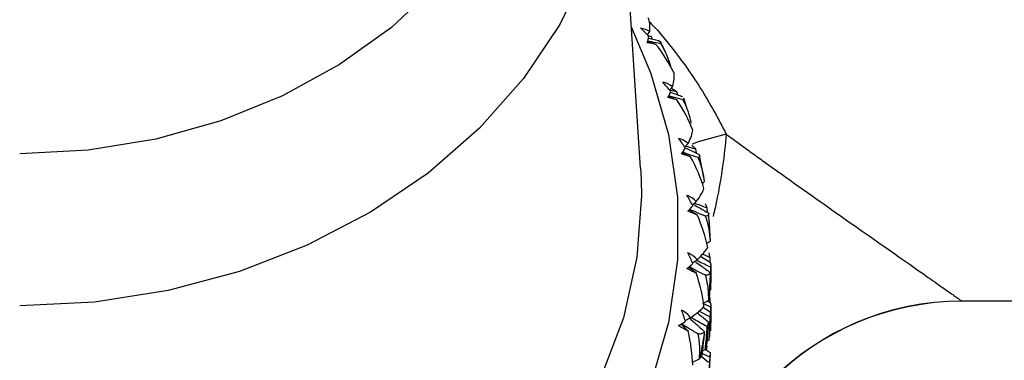
# Paper-space layout '_Left' of a CAD drawing. Units: millimetres. Extents: x -33 to 120, y 0 to 131.
# Drawn here: x 0 to 22, y 65 to 73 of the extents above; entities that cross this region are included whole.
import ezdxf

# ---------------------------------------------------------------- set-up
doc = ezdxf.new("R2010")
doc.units = ezdxf.units.MM

psp = doc.layouts.new('_Left')

# ---------------------------------------------------------------- linework, layer by layer
at = {"color": 7, "linetype": 'Continuous', "lineweight": 25}
for p, q in [((13.837, 69.58), (13.281, 78.023)), ((13.993, 72.551), (14.04, 72.625)), ((14.069, 72.514), (14.017, 72.521)), ((14.022, 72.479), (14.238, 72.422)), ((14.036, 72.53), (14.069, 72.514)), ((14.069, 72.514), (14.085, 72.462)), ((14.391, 72.154), (14.289, 72.372)), ((14.482, 71.314), (14.547, 71.394)), ((14.646, 71.277), (14.506, 71.309)), ((14.646, 71.277), (14.661, 71.213)), ((14.877, 70.89), (14.797, 71.136)), ((15.063, 69.998), (14.837, 70.067)), ((15.063, 69.998), (15.075, 69.918)), ((15.249, 69.364), (15.152, 69.865)), ((13.837, 69.58), (13.85, 69.325)), ((15.209, 69.23), (15.263, 69.279)), ((15.316, 68.69), (15.323, 68.589)), ((15.308, 67.897), (15.393, 67.959)), ((15.173, 67.616), (15.395, 67.471)), ((15.379, 67.587), (15.213, 67.659)), ((15.379, 67.587), (15.382, 67.48)), ((15.4, 66.954), (15.4, 67.368)), ((15.226, 66.559), (15.354, 66.635)), ((15.4, 66.477), (15.26, 66.543)), ((15.332, 66.617), (15.395, 66.576)), ((15.379, 66.686), (15.382, 66.585)), ((25.218, 66.61), (21, 66.61)), ((15.379, 66.263), (15.137, 66.388)), ((15.234, 66.48), (15.394, 66.364)), ((15.4, 66.048), (15.4, 66.477)), ((15.316, 65.607), (15.297, 65.529)), ((15.322, 65.724), (15.354, 65.743)), ((15.379, 65.362), (15.212, 65.448)), ((15.22, 65.506), (15.272, 65.533)), ((15.277, 65.544), (15.384, 65.467)), ((14.991, 65.249), (15.146, 65.322)), ((15.187, 65.383), (15.351, 65.252))]:
    psp.add_line(p, q, dxfattribs=at)
at = {"color": 7, "linetype": 'Continuous', "lineweight": 25, "flags": 128}
for points in [[(11.035, 82.746), (11.313, 82.012), (11.612, 80.777), (11.712, 79.521), (11.612, 78.265), (11.313, 77.031), (10.821, 75.839), (10.143, 74.71), (9.292, 73.664), (8.282, 72.717), (7.13, 71.887), (5.856, 71.188), (4.482, 70.631), (3.031, 70.227), (1.529, 69.981), (0, 69.899)], [(13.276, 78.084), (13.274, 76.747), (13.064, 75.385), (12.649, 74.056), (12.034, 72.78), (11.23, 71.578), (10.248, 70.468), (9.104, 69.467), (7.818, 68.593), (6.407, 67.858), (4.896, 67.273), (3.308, 66.849), (1.667, 66.592), (0, 66.506)], [(13.63, 72.718), (14.066, 71.692), (14.46, 70.327), (14.658, 68.934), (14.658, 67.531), (14.46, 66.137), (14.066, 64.772), (13.482, 63.454), (12.716, 62.201), (11.778, 61.029), (10.68, 59.954), (9.438, 58.991), (8.069, 58.154), (6.59, 57.452), (5.022, 56.897), (3.386, 56.494), (1.705, 56.251), (0, 56.169)], [(15.746, 70.336), (15.118, 70.162), (14.983, 70.112)], [(13.85, 69.325), (13.857, 68.964), (13.756, 67.592), (13.454, 66.24), (12.957, 64.928), (12.27, 63.674), (11.404, 62.497), (10.372, 61.415), (9.189, 60.443), (7.872, 59.595), (6.44, 58.884), (4.914, 58.32), (3.316, 57.911), (1.67, 57.663), (0, 57.58)]]:
    psp.add_lwpolyline(points, dxfattribs=at)
at = {"color": 7, "linetype": 'Continuous', "lineweight": 25}
for centre, radius, start, end in [((4.984, 67.569), 10.416, 2.2426, 5.0573), ((4.984, 67.571), 10.416, 354.9427, 357.7574), ((20.999, 60.611), 6.001, 90.0147, 179.9856), ((21, 60.61), 6, 90, 180), ((4.822, 67.593), 10.579, 347.6953, 350.481), ((4.985, 65.917), 10.415, 355.4898, 357.2102)]:
    psp.add_arc(centre, radius, start, end, dxfattribs=at)
for points in [[(14.04, 72.625), (14.054, 72.754), (14.039, 72.855), (14.006, 72.93)], [(13.832, 72.705), (13.9, 72.697), (13.97, 72.672), (14.04, 72.625)], [(14.022, 72.516), (13.962, 72.581), (13.898, 72.644), (13.832, 72.705)], [(13.986, 72.376), (14.001, 72.425), (14.013, 72.471), (14.022, 72.516)], [(14.238, 72.422), (14.289, 72.39), (14.306, 72.366), (14.29, 72.353)], [(14.171, 72.345), (14.121, 72.35), (14.058, 72.361), (13.986, 72.376)], [(14.581, 71.699), (14.479, 71.913), (14.343, 72.132), (14.171, 72.345)], [(14.547, 71.394), (14.586, 71.521), (14.594, 71.622), (14.581, 71.699)], [(14.547, 71.394), (14.478, 71.447), (14.406, 71.478), (14.335, 71.492)], [(14.508, 71.287), (14.453, 71.358), (14.396, 71.426), (14.335, 71.492)], [(14.526, 71.364), (14.567, 71.336), (14.608, 71.307), (14.646, 71.277)], [(14.446, 71.152), (14.47, 71.199), (14.491, 71.244), (14.508, 71.287)], [(14.641, 71.105), (14.587, 71.114), (14.521, 71.131), (14.446, 71.152)], [(14.997, 70.426), (14.912, 70.647), (14.795, 70.878), (14.641, 71.105)], [(14.894, 70.126), (14.826, 70.185), (14.755, 70.223), (14.682, 70.242)], [(14.835, 70.024), (14.787, 70.099), (14.736, 70.172), (14.682, 70.242)], [(14.894, 70.126), (14.959, 70.249), (14.99, 70.348), (14.997, 70.426)], [(14.748, 69.895), (14.78, 69.939), (14.809, 69.982), (14.835, 70.024)], [(14.817, 70.05), (14.843, 70.076), (14.869, 70.101), (14.894, 70.126)], [(14.981, 70.094), (15.01, 70.063), (15.037, 70.031), (15.063, 69.998)], [(14.951, 69.83), (14.893, 69.845), (14.824, 69.867), (14.748, 69.895)], [(15.248, 69.124), (15.181, 69.351), (15.084, 69.591), (14.951, 69.83)], [(15.078, 68.836), (15.167, 68.951), (15.221, 69.047), (15.248, 69.124)], [(15.078, 68.836), (15.013, 68.9), (14.941, 68.944), (14.867, 68.97)], [(14.999, 68.739), (14.958, 68.818), (14.914, 68.895), (14.867, 68.97)], [(14.889, 68.619), (14.929, 68.66), (14.966, 68.7), (14.999, 68.739)], [(15.272, 68.791), (15.288, 68.758), (15.303, 68.724), (15.316, 68.69)], [(15.098, 68.537), (15.035, 68.556), (14.965, 68.584), (14.889, 68.619)], [(15.332, 67.807), (15.285, 68.04), (15.209, 68.287), (15.098, 68.537)], [(15.354, 68.571), (15.358, 68.532), (15.334, 68.509), (15.285, 68.504)], [(15.359, 68.487), (15.358, 68.515), (15.356, 68.543), (15.354, 68.571)], [(15.098, 67.537), (15.21, 67.644), (15.285, 67.734), (15.332, 67.807)], [(15.393, 67.959), (15.393, 67.965), (15.393, 67.971), (15.392, 67.977)], [(15.098, 67.537), (15.035, 67.606), (14.964, 67.657), (14.889, 67.689)], [(14.999, 67.448), (14.966, 67.529), (14.929, 67.61), (14.889, 67.689)], [(15.354, 67.688), (15.364, 67.655), (15.372, 67.621), (15.379, 67.587)], [(14.867, 67.338), (14.914, 67.375), (14.958, 67.412), (14.999, 67.448)], [(15.395, 67.471), (15.398, 67.437), (15.4, 67.402), (15.4, 67.368)], [(15.4, 67.368), (15.4, 67.197), (15.398, 67.025), (15.395, 66.854)], [(15.078, 67.237), (15.014, 67.263), (14.942, 67.297), (14.867, 67.338)], [(15.248, 66.49), (15.22, 66.726), (15.166, 66.979), (15.078, 67.237)], [(15.393, 67.247), (15.382, 67.208), (15.344, 67.188), (15.285, 67.188)], [(15.379, 66.737), (15.384, 66.879), (15.389, 67.021), (15.392, 67.163)], [(15.392, 67.163), (15.393, 67.191), (15.393, 67.219), (15.393, 67.247)], [(15.395, 66.854), (15.398, 66.887), (15.4, 66.921), (15.4, 66.954)], [(15.359, 66.652), (15.367, 66.681), (15.373, 66.709), (15.379, 66.737)], [(14.951, 66.243), (15.086, 66.339), (15.182, 66.422), (15.248, 66.49)], [(15.354, 66.635), (15.356, 66.641), (15.358, 66.647), (15.359, 66.652)], [(15.395, 66.576), (15.398, 66.543), (15.4, 66.51), (15.4, 66.477)], [(20.998, 66.612), (20.999, 66.611), (21, 66.61), (21, 66.61)], [(14.951, 66.243), (14.892, 66.318), (14.823, 66.374), (14.748, 66.413)], [(14.835, 66.163), (14.809, 66.247), (14.78, 66.331), (14.748, 66.413)], [(15.379, 66.263), (15.372, 66.09), (15.364, 65.917), (15.354, 65.743)], [(15.394, 66.364), (15.391, 66.331), (15.385, 66.297), (15.379, 66.263)], [(15.379, 65.841), (15.385, 66.016), (15.391, 66.19), (15.394, 66.364)], [(15.4, 66.477), (15.4, 66.302), (15.398, 66.126), (15.395, 65.951)], [(14.682, 66.066), (14.736, 66.099), (14.787, 66.131), (14.835, 66.163)], [(14.894, 65.947), (14.827, 65.978), (14.755, 66.018), (14.682, 66.066)], [(15.316, 66.045), (15.303, 65.875), (15.288, 65.704), (15.272, 65.533)], [(15.35, 66.147), (15.34, 66.113), (15.329, 66.079), (15.316, 66.045)], [(15.316, 65.632), (15.329, 65.804), (15.34, 65.975), (15.35, 66.147)], [(15.395, 65.951), (15.398, 65.984), (15.4, 66.016), (15.4, 66.048)], [(14.997, 65.188), (14.989, 65.426), (14.958, 65.682), (14.894, 65.947)], [(15.263, 65.927), (15.236, 65.89), (15.186, 65.873), (15.118, 65.879)], [(15.21, 65.42), (15.227, 65.561), (15.242, 65.702), (15.256, 65.843)], [(15.256, 65.843), (15.259, 65.871), (15.261, 65.899), (15.263, 65.927)], [(15.354, 65.743), (15.364, 65.776), (15.372, 65.809), (15.379, 65.841)], [(15.272, 65.533), (15.288, 65.566), (15.303, 65.599), (15.316, 65.632)], [(15.159, 65.338), (15.177, 65.366), (15.194, 65.393), (15.21, 65.42)], [(15.388, 65.41), (15.385, 65.394), (15.382, 65.378), (15.379, 65.362)], [(15.384, 65.467), (15.389, 65.445), (15.39, 65.426), (15.388, 65.41)], [(15.146, 65.322), (15.151, 65.328), (15.155, 65.333), (15.159, 65.338)], [(15.379, 65.362), (15.376, 65.274), (15.372, 65.186), (15.368, 65.098)]]:
    psp.add_open_spline(points, degree=3, dxfattribs=at)
for points, knots in [([(14.029, 72.848), (14.059, 72.816), (14.215, 72.652), (14.627, 72.158), (15.225, 71.328), (15.569, 70.673), (15.746, 70.336)], [0, 0, 0, 0, 0.0396078, 0.2022226, 0.5892893, 1, 1, 1, 1]), ([(14.29, 72.353), (14.218, 72.366), (14.119, 72.384), (14.022, 72.402), (13.995, 72.408)], [0, 0, 0, 0, 0.724036, 1, 1, 1, 1]), ([(13.992, 72.399), (14.013, 72.393), (14.073, 72.375), (14.132, 72.357), (14.171, 72.345)], [0, 0, 0, 0, 0.358423, 1, 1, 1, 1]), ([(14.29, 72.353), (14.345, 72.265), (14.387, 72.177), (14.457, 72.007), (14.484, 71.926), (14.505, 71.849)], [0, 0, 0, 0, 0.5, 0.5, 1, 1, 1, 1]), ([(14.459, 71.178), (14.483, 71.169), (14.544, 71.144), (14.605, 71.119), (14.641, 71.105)], [0, 0, 0, 0, 0.399685, 1, 1, 1, 1]), ([(14.785, 71.101), (14.711, 71.12), (14.603, 71.148), (14.496, 71.177), (14.462, 71.186)], [0, 0, 0, 0, 0.6859049, 1, 1, 1, 1]), ([(14.502, 71.271), (14.505, 71.27), (14.595, 71.238), (14.685, 71.205), (14.773, 71.173)], [0, 0, 0, 0, 0.028121, 1, 1, 1, 1]), ([(14.795, 71.136), (14.798, 71.131), (14.81, 71.115), (14.796, 71.107), (14.785, 71.101)], [0, 0, 0, 0, 0.26244, 1, 1, 1, 1]), ([(14.966, 70.58), (14.95, 70.659), (14.929, 70.742), (14.872, 70.917), (14.835, 71.009), (14.785, 71.101)], [0, 0, 0, 0, 0.5, 0.5, 1, 1, 1, 1]), ([(15.746, 70.336), (15.722, 70.098), (15.666, 69.554), (15.555, 68.947), (15.468, 68.565), (15.454, 68.503)], [0, 0, 0, 0, 0.39435, 0.902557, 1, 1, 1, 1]), ([(15.746, 70.336), (15.843, 70.265), (16.034, 70.124), (16.312, 69.922), (16.577, 69.73), (16.829, 69.55), (17.257, 69.244), (17.831, 68.838), (18.549, 68.333), (19.205, 67.873), (19.788, 67.464), (20.258, 67.133), (20.558, 66.922), (20.739, 66.794), (20.846, 66.719), (20.925, 66.663), (20.979, 66.625), (20.991, 66.616), (20.998, 66.612)], [0, 0, 0, 0, 0.035099, 0.0689966, 0.1016961, 0.1332003, 0.1635118, 0.2646433, 0.3593687, 0.4669005, 0.5699261, 0.6700441, 0.7674631, 0.8146092, 0.8613192, 0.9077073, 0.9538939, 1, 1, 1, 1]), ([(14.842, 70.026), (14.86, 70.018), (14.962, 69.972), (15.063, 69.924), (15.146, 69.884)], [0, 0, 0, 0, 0.17687, 1, 1, 1, 1]), ([(14.769, 69.925), (14.795, 69.911), (14.856, 69.88), (14.917, 69.848), (14.951, 69.83)], [0, 0, 0, 0, 0.4333846, 1, 1, 1, 1]), ([(15.118, 69.813), (15.042, 69.839), (14.927, 69.878), (14.813, 69.918), (14.774, 69.932)], [0, 0, 0, 0, 0.656942, 1, 1, 1, 1]), ([(15.149, 69.864), (15.152, 69.853), (15.16, 69.828), (15.133, 69.819), (15.118, 69.813)], [0, 0, 0, 0, 0.457362, 1, 1, 1, 1]), ([(15.263, 69.279), (15.253, 69.358), (15.238, 69.443), (15.193, 69.622), (15.162, 69.717), (15.118, 69.813)], [0, 0, 0, 0, 0.5, 0.5, 1, 1, 1, 1]), ([(14.985, 68.761), (14.987, 68.762), (15.018, 68.787), (15.049, 68.812), (15.078, 68.836)], [0, 0, 0, 0, 0.067675, 1, 1, 1, 1]), ([(15.004, 68.776), (15.043, 68.754), (15.16, 68.687), (15.276, 68.618), (15.354, 68.571)], [0, 0, 0, 0, 0.329768, 1, 1, 1, 1]), ([(15.316, 68.69), (15.222, 68.726), (15.127, 68.762), (15.033, 68.799), (15.032, 68.799)], [0, 0, 0, 0, 0.991362, 1, 1, 1, 1]), ([(14.92, 68.652), (14.947, 68.634), (15.007, 68.596), (15.066, 68.557), (15.098, 68.537)], [0, 0, 0, 0, 0.460685, 1, 1, 1, 1]), ([(15.285, 68.504), (15.209, 68.537), (15.088, 68.587), (14.969, 68.639), (14.925, 68.658)], [0, 0, 0, 0, 0.6347815, 1, 1, 1, 1]), ([(15.393, 67.959), (15.388, 68.039), (15.38, 68.125), (15.348, 68.307), (15.324, 68.405), (15.285, 68.504)], [0, 0, 0, 0, 0.5, 0.5, 1, 1, 1, 1]), ([(14.909, 67.372), (14.937, 67.351), (14.993, 67.306), (15.049, 67.261), (15.078, 67.237)], [0, 0, 0, 0, 0.482568, 1, 1, 1, 1]), ([(15.285, 67.188), (15.209, 67.227), (15.085, 67.29), (14.962, 67.353), (14.916, 67.377)], [0, 0, 0, 0, 0.6177982, 1, 1, 1, 1]), ([(14.991, 67.467), (14.994, 67.47), (15.03, 67.493), (15.066, 67.516), (15.098, 67.537)], [0, 0, 0, 0, 0.10287, 1, 1, 1, 1]), ([(15.043, 67.501), (15.088, 67.469), (15.206, 67.386), (15.321, 67.3), (15.393, 67.247)], [0, 0, 0, 0, 0.383064, 1, 1, 1, 1]), ([(15.4, 67.368), (15.306, 67.412), (15.201, 67.46), (15.097, 67.51), (15.087, 67.515)], [0, 0, 0, 0, 0.9003955, 1, 1, 1, 1]), ([(15.354, 66.635), (15.355, 66.715), (15.353, 66.802), (15.334, 66.986), (15.317, 67.085), (15.285, 67.188)], [0, 0, 0, 0, 0.5, 0.5, 1, 1, 1, 1]), ([(15.089, 66.358), (15.107, 66.343), (15.196, 66.274), (15.282, 66.203), (15.35, 66.147)], [0, 0, 0, 0, 0.212967, 1, 1, 1, 1]), ([(14.738, 66.101), (14.764, 66.075), (14.816, 66.024), (14.868, 65.973), (14.894, 65.947)], [0, 0, 0, 0, 0.499851, 1, 1, 1, 1]), ([(15.118, 65.879), (15.042, 65.924), (14.917, 65.999), (14.793, 66.075), (14.744, 66.105)], [0, 0, 0, 0, 0.604847, 1, 1, 1, 1]), ([(14.83, 66.18), (14.836, 66.183), (14.876, 66.204), (14.917, 66.225), (14.951, 66.243)], [0, 0, 0, 0, 0.151712, 1, 1, 1, 1]), ([(14.931, 66.225), (14.977, 66.184), (15.089, 66.086), (15.199, 65.986), (15.263, 65.927)], [0, 0, 0, 0, 0.414141, 1, 1, 1, 1]), ([(15.316, 66.045), (15.222, 66.097), (15.101, 66.164), (14.982, 66.231), (14.956, 66.246)], [0, 0, 0, 0, 0.778674, 1, 1, 1, 1]), ([(15.146, 65.322), (15.154, 65.402), (15.159, 65.488), (15.153, 65.674), (15.143, 65.774), (15.118, 65.879)], [0, 0, 0, 0, 0.5, 0.5, 1, 1, 1, 1])]:
    psp.add_open_spline(points, degree=3, knots=knots, dxfattribs=at)

doc.saveas('drawing.dxf')
